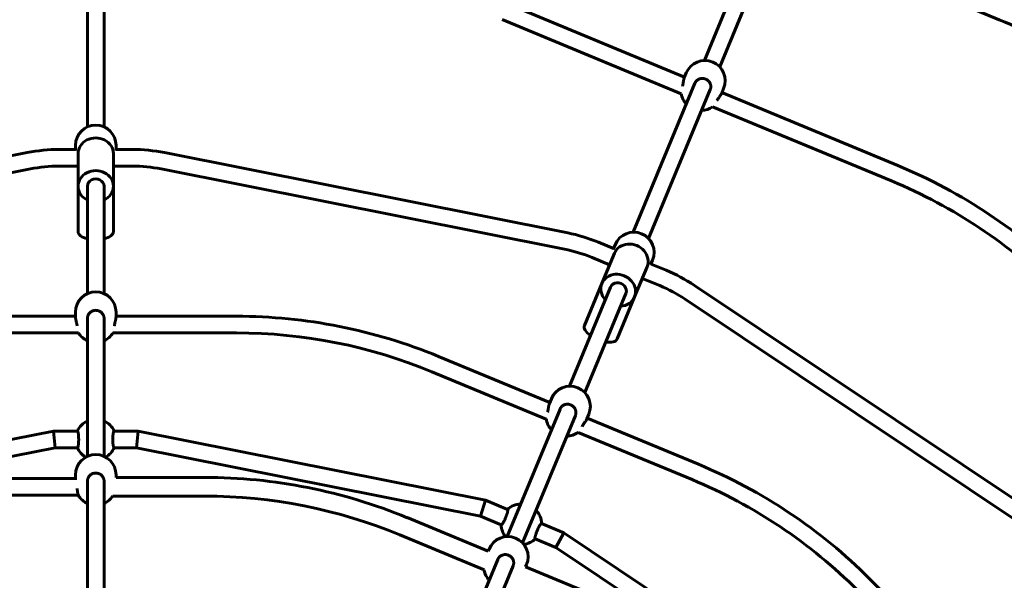
# Model space of a CAD drawing. Units: millimetres. Extents: x 19496 to 28516, y -7462 to 1558.
# Drawn here: x 23932 to 24880, y -2017 to -1477 of the extents above; entities that cross this region are included whole.
import ezdxf

# ---------------------------------------------------------------- set-up
doc = ezdxf.new("R2010")
doc.units = ezdxf.units.MM
doc.linetypes.add('K5LT_BASIC', pattern=[0])
doc.layers.add('Системный слой', color=7, linetype='Continuous')

msp = doc.modelspace()

# ---------------------------------------------------------------- linework, layer by layer
at = {"layer": 'Системный слой', "linetype": 'K5LT_BASIC', "lineweight": 60}
for p, q in [((24591.52, -1516.51), (24652.35, -1369.66)), ((24606.3, -1522.63), (24667.13, -1375.78)), ((24669.68, -1392.07), (24875.43, -1477.29)), ((23997.71, -1580.38), (23997.71, -1425.29)), ((24013.71, -1580.38), (24013.71, -1425.29)), ((24572.43, -1532.54), (24403, -1462.36)), ((24569.19, -1548.52), (24396.88, -1477.15)), ((24574.09, -1528.54), (24572.22, -1533.04)), ((24523.1, -1681.7), (24582.45, -1538.42)), ((24537.88, -1687.82), (24597.23, -1544.54)), ((24582.45, -1538.42), (24582.44, -1538.42)), ((24610.12, -1543.46), (24608.26, -1547.97)), ((24777.89, -1617.65), (24608.46, -1547.47)), ((24771.77, -1632.43), (24599.45, -1561.06)), ((23986.21, -1598.16), (23986.21, -1603.03)), ((24025.21, -1598.16), (24025.21, -1603.03)), ((23551.43, -1682.39), (23939.65, -1605.16)), ((23970.48, -1602.13), (23986.21, -1602.13)), ((23988.71, -1606.05), (23988.71, -1637.51)), ((24022.71, -1606.05), (24022.71, -1637.51)), ((24025.21, -1602.13), (24040.93, -1602.13)), ((24459.98, -1682.39), (24071.76, -1605.16)), ((23970.48, -1618.13), (23988.71, -1618.13)), ((24022.71, -1618.13), (24040.93, -1618.13)), ((23554.55, -1698.08), (23942.78, -1620.86)), ((24456.86, -1698.08), (24068.63, -1620.86)), ((23988.71, -1637.51), (23988.71, -1681.18)), ((23997.71, -1740.81), (23997.71, -1637.51)), ((24013.71, -1740.81), (24013.71, -1637.51)), ((24022.71, -1637.51), (24022.71, -1681.18)), ((24504.15, -1697.39), (24489.62, -1691.38)), ((24505.67, -1693.73), (24503.8, -1698.23)), ((24504.96, -1701.97), (24492.92, -1731.04)), ((24500.33, -1713.13), (24483.49, -1706.16)), ((24536.37, -1714.99), (24524.33, -1744.05)), ((24541.7, -1708.65), (24539.83, -1713.16)), ((24554.71, -1718.34), (24540.18, -1712.32)), ((24492.92, -1731.04), (24476.21, -1771.38)), ((24548.58, -1733.12), (24531.75, -1726.14)), ((24911.14, -1952.85), (24582.02, -1732.94)), ((24461.7, -1829.92), (24501.23, -1734.49)), ((24476.48, -1836.04), (24516.01, -1740.61)), ((24524.33, -1744.05), (24507.62, -1784.4)), ((24902.25, -1966.15), (24573.13, -1746.24)), ((23870.17, -1762.58), (23986.21, -1762.58)), ((23986.21, -1758.59), (23986.21, -1763.47)), ((24025.21, -1758.59), (24025.21, -1763.47)), ((24025.21, -1762.58), (24141.09, -1762.58)), ((23997.71, -1764.52), (23997.71, -1764.52)), ((23997.71, -1897.38), (23997.71, -1764.52)), ((24013.71, -1897.38), (24013.71, -1764.52)), ((23870.17, -1778.58), (23989.11, -1778.58)), ((24022.3, -1778.58), (24141.09, -1778.58)), ((24442.73, -1845.67), (24335.49, -1801.25)), ((24439.31, -1861.57), (24329.37, -1816.03)), ((24444.27, -1841.95), (24442.4, -1846.45)), ((24401.78, -1974.57), (24452.63, -1851.83)), ((24452.63, -1851.83), (24452.63, -1851.83)), ((24480.3, -1856.87), (24478.44, -1861.38)), ((24416.57, -1980.7), (24467.41, -1857.95)), ((24585.79, -1904.93), (24478.76, -1860.59)), ((23630.64, -1939.62), (23964.92, -1873.12)), ((23964.92, -1873.12), (23988.1, -1873.12)), ((23964.92, -1873.12), (23966.49, -1889.12)), ((24023.31, -1873.12), (24046.49, -1873.12)), ((24046.49, -1873.12), (24044.92, -1889.12)), ((24380.77, -1939.62), (24046.49, -1873.12)), ((24579.67, -1919.71), (24469.93, -1874.26)), ((23635.3, -1955), (23966.49, -1889.12)), ((23966.49, -1889.12), (23988.1, -1889.12)), ((23988.1, -1889.12), (23988.1, -1889.12)), ((24023.31, -1889.12), (24023.31, -1889.12)), ((24023.31, -1889.12), (24044.92, -1889.12)), ((24376.11, -1955), (24044.92, -1889.12)), ((23901.71, -1918.61), (23986.21, -1918.61)), ((23986.21, -1915.16), (23986.21, -1920.04)), ((23997.71, -1921.09), (23997.71, -1921.09)), ((23997.71, -2053.95), (23997.71, -1921.09)), ((24013.71, -1921.09), (24013.71, -1921.09)), ((24013.71, -2053.95), (24013.71, -1921.09)), ((24025.21, -1915.16), (24025.21, -1917.61)), ((24110.57, -1917.61), (24025.21, -1917.61)), ((23901.71, -1934.61), (23988.87, -1934.61)), ((24110.57, -1935.61), (24022.01, -1935.61)), ((24380.77, -1939.62), (24376.11, -1955)), ((24402.19, -1948.49), (24380.77, -1939.62)), ((24383.48, -1988.71), (24305.36, -1956.35)), ((24396.07, -1963.27), (24376.11, -1955)), ((24396.07, -1963.27), (24396.07, -1963.27)), ((24456.14, -1970.83), (24434.72, -1961.96)), ((24456.14, -1970.83), (24448.56, -1985.01)), ((24739.53, -2160.19), (24456.14, -1970.83)), ((24379.44, -2006.52), (24298.47, -1972.98)), ((24428.6, -1976.74), (24428.6, -1976.74)), ((24448.56, -1985.01), (24428.6, -1976.74)), ((24384.35, -1986.6), (24383.48, -1988.71)), ((24729.33, -2172.62), (24448.56, -1985.01)), ((24341.87, -2119.22), (24392.71, -1996.48)), ((24392.71, -1996.48), (24392.71, -1996.48)), ((24356.65, -2125.35), (24407.49, -2002.6)), ((24407.49, -2002.6), (24407.49, -2002.6)), ((24420.38, -2001.53), (24419.51, -2003.64)), ((24498.32, -2036.28), (24419.51, -2003.64)), ((24832.69, -2097.14), (24750.6, -2015.05))]:
    msp.add_line(p, q, dxfattribs=at)
msp.add_circle((24005.71, -2951.69), 4510, dxfattribs=at)
for centre, radius, start, end in [((24687.15, -1931.84), 492, 45, 67.5), ((24592.11, -1536), 19.5, 337.5, 157.5), ((24588.37, -1545.01), 19.5, 190.37523, 223.27906), ((24588.37, -1545.01), 19.5, 271.72094, 304.62477), ((24005.71, -1598.16), 19.5, 90, 180), ((24005.71, -1598.16), 19.5, 0, 90), ((23970.48, -1760.13), 158, 90.00008, 101.25008), ((24040.93, -1760.13), 158, 78.75008, 90.00008), ((23970.48, -1760.13), 142, 90.00009, 101.25009), ((24040.93, -1760.13), 142, 78.75009, 90.00009), ((24583.49, -2086.98), 508, 45, 67.5), ((24583.49, -2086.98), 492, 45, 67.5), ((24429.15, -1837.35), 158, 67.50008, 78.75008), ((24523.68, -1701.19), 19.5, 67.5, 157.5), ((24523.68, -1701.19), 19.5, 337.5, 67.5), ((24429.15, -1837.35), 142, 67.50009, 78.75009), ((24494.24, -1864.31), 158, 56.25008, 67.50008), ((24494.24, -1864.31), 142, 56.25009, 67.50009), ((24005.71, -1758.59), 19.5, 90, 180), ((24005.71, -1758.59), 19.5, 0, 90), ((24141.09, -2270.58), 508, 67.5, 90), ((24005.71, -1768.34), 19.5, 211.3056, 245.77906), ((24005.71, -1768.34), 19.5, 294.22094, 328.6944), ((24141.09, -2270.58), 492, 67.5, 90), ((24462.29, -1849.41), 19.5, 67.5, 157.5), ((24462.29, -1849.41), 19.5, 337.5, 67.5), ((24005.71, -1881.12), 19.5, 114.22094, 155.77906), ((24005.71, -1881.12), 19.5, 24.22094, 65.77906), ((24458.55, -1858.42), 19.5, 188.8056, 223.27906), ((24458.55, -1858.42), 19.5, 271.72094, 306.1944), ((24005.71, -1881.12), 19.5, 204.22094, 240.78687), ((24005.71, -1881.12), 19.5, 299.21313, 335.77906), ((24005.71, -1915.16), 19.5, 90, 180), ((24005.71, -1915.16), 19.5, 0, 90), ((24391.39, -2374.26), 508, 45, 67.5), ((24110.57, -2426.61), 509, 67.5, 90), ((24391.39, -2374.26), 492, 45, 67.5), ((24005.71, -1924.91), 19.5, 211.3056, 245.77906), ((24005.71, -1924.91), 19.5, 294.22094, 326.74758), ((24110.57, -2426.61), 491, 67.5, 90), ((24415.4, -1962.62), 19.5, 91.72094, 133.27906), ((24415.4, -1962.62), 19.5, 1.72094, 43.27906), ((24415.4, -1962.62), 19.5, 181.72094, 218.28687), ((24402.37, -1994.06), 19.5, 67.5, 157.5), ((24402.37, -1994.06), 19.5, 337.5, 67.5), ((24415.4, -1962.62), 19.5, 276.71313, 313.27906), ((24398.64, -2003.07), 19.5, 190.18991, 223.27906)]:
    msp.add_arc(centre, radius, start, end, dxfattribs=at)
for centre, major_axis, ratio, start_param, end_param in [((24005.71, -1606.05), (17, 0), 0.886526, 0, 3.141593), ((24005.71, -1637.51), (17, 0), 0.886526, 0, 3.141593), ((24005.71, -1637.51), (17, 0), 0.886526, 3.141593, 4.222432), ((24005.71, -1637.51), (8, 0), 0.886526, 0, 3.141593), ((24005.71, -1637.51), (17, 0), 0.886526, 5.202346, 6.283185), ((24005.71, -1681.18), (-17, 0), 0.462678, 0, 1.080839), ((24005.71, -1681.18), (-17, 0), 0.462678, 2.060754, 3.141593), ((24520.66, -1708.48), (15.71, -6.51), 0.886526, 0, 3.141593), ((24508.62, -1737.55), (15.71, -6.51), 0.886526, 0, 3.141593), ((24508.62, -1737.55), (15.71, -6.51), 0.886526, 3.141593, 4.222432), ((24508.62, -1737.55), (7.39, -3.06), 0.886526, 0, 3.141593), ((24508.62, -1737.55), (15.71, -6.51), 0.886526, 5.202346, 6.283185), ((24491.91, -1777.89), (-15.71, 6.51), 0.462678, 0, 1.080839), ((24491.91, -1777.89), (-15.71, 6.51), 0.462678, 2.060754, 3.141593)]:
    msp.add_ellipse(centre, major_axis=major_axis, ratio=ratio, start_param=start_param, end_param=end_param, dxfattribs=at)
for points, knots in [([(24570.44, -1541.39), (24570.54, -1541.01), (24570.75, -1540.11), (24571.02, -1538.74), (24571.25, -1537.43), (24571.42, -1536.43), (24571.55, -1535.68), (24571.68, -1535.04), (24571.8, -1534.44), (24571.92, -1533.97), (24572.04, -1533.57), (24572.13, -1533.28), (24572.2, -1533.1), (24572.22, -1533.04)], [0, 0, 0, 0, 1.646482, 3.810598, 5.760863, 7.335909, 8.33719, 9.431722, 10.595424, 11.716811, 12.416723, 13.40617, 14, 14, 14, 14]), ([(24592.76, -1534.42), (24592.48, -1534.31), (24592.02, -1534.15), (24591.33, -1533.97), (24590.68, -1533.85), (24589.94, -1533.78), (24589.13, -1533.79), (24588.29, -1533.88), (24587.45, -1534.06), (24586.65, -1534.32), (24585.9, -1534.66), (24585.2, -1535.07), (24584.58, -1535.53), (24584.03, -1536.03), (24583.57, -1536.54), (24583.19, -1537.03), (24582.8, -1537.65), (24582.57, -1538.11), (24582.45, -1538.42)], [0, 0, 0, 0, 1.361438, 2.199185, 3.225254, 4.334448, 5.579371, 6.877173, 8.204283, 9.507858, 10.781891, 12.04997, 13.270622, 14.449808, 15.522708, 16.530857, 17.414311, 19, 19, 19, 19]), ([(24597.23, -1544.54), (24597.38, -1544.18), (24597.58, -1543.54), (24597.75, -1542.62), (24597.8, -1541.78), (24597.76, -1540.99), (24597.65, -1540.27), (24597.5, -1539.68), (24597.32, -1539.11), (24597.06, -1538.49), (24596.69, -1537.79), (24596.25, -1537.13), (24595.76, -1536.53), (24595.19, -1535.95), (24594.51, -1535.39), (24593.7, -1534.86), (24593.1, -1534.57), (24592.76, -1534.42)], [0, 0, 0, 0, 1.777825, 3.01805, 4.242508, 5.545803, 6.568632, 7.473837, 8.223076, 9.216377, 10.451195, 11.677447, 12.654426, 13.837547, 15.163968, 16.409892, 18, 18, 18, 18]), ([(24608.26, -1547.97), (24608.2, -1548.1), (24608.09, -1548.33), (24607.88, -1548.73), (24607.65, -1549.12), (24607.36, -1549.57), (24607.04, -1550.05), (24606.64, -1550.63), (24606.04, -1551.49), (24605.41, -1552.37), (24604.74, -1553.34), (24604.2, -1554.16), (24603.8, -1554.82), (24603.62, -1555.13)], [0, 0, 0, 0, 1.280974, 2.062889, 3.121625, 4.116238, 5.129844, 6.127956, 7.566906, 9.966283, 10.781577, 12.490862, 14, 14, 14, 14]), ([(24013.71, -1764.52), (24013.71, -1764.24), (24013.68, -1763.81), (24013.59, -1763.2), (24013.48, -1762.69), (24013.31, -1762.14), (24013.11, -1761.61), (24012.84, -1761.05), (24012.48, -1760.44), (24012, -1759.79), (24011.43, -1759.17), (24010.79, -1758.61), (24010.09, -1758.12), (24009.34, -1757.71), (24008.56, -1757.38), (24007.75, -1757.13), (24006.91, -1756.96), (24006.07, -1756.88), (24005.22, -1756.89), (24004.42, -1756.97), (24003.73, -1757.12), (24003.05, -1757.31), (24002.35, -1757.58), (24001.73, -1757.89), (24001.14, -1758.25), (24000.58, -1758.65), (23999.96, -1759.19), (23999.42, -1759.78), (23998.96, -1760.4), (23998.58, -1761.04), (23998.26, -1761.69), (23998.02, -1762.37), (23997.84, -1763.07), (23997.73, -1763.79), (23997.71, -1764.28), (23997.71, -1764.52)], [0, 0, 0, 0, 1.29512, 1.941702, 2.801179, 3.658201, 4.51231, 5.360565, 6.415224, 7.674009, 8.922984, 10.164673, 11.398037, 12.625468, 13.84659, 15.063599, 16.276636, 17.487423, 18.69632, 19.904376, 20.910753, 21.715364, 22.922106, 24.127546, 24.729444, 25.930779, 27.125132, 28.306202, 29.449175, 30.55271, 31.628013, 32.70382, 33.792439, 34.892097, 36, 36, 36, 36]), ([(23987.75, -1771.86), (23987.71, -1771.56), (23987.6, -1770.87), (23987.42, -1769.9), (23987.21, -1768.91), (23987.01, -1768.01), (23986.81, -1767.12), (23986.65, -1766.41), (23986.53, -1765.85), (23986.45, -1765.44), (23986.37, -1765.01), (23986.31, -1764.61), (23986.25, -1764.18), (23986.21, -1763.8), (23986.21, -1763.56), (23986.21, -1763.47)], [0, 0, 0, 0, 1.466809, 3.272564, 4.682306, 6.260866, 7.815888, 9.312933, 10.152876, 11.026051, 11.833346, 12.860919, 13.745547, 15.017056, 16, 16, 16, 16]), ([(24025.21, -1763.47), (24025.21, -1763.61), (24025.19, -1763.87), (24025.15, -1764.28), (24025.1, -1764.68), (24025.02, -1765.14), (24024.93, -1765.59), (24024.85, -1766.02), (24024.72, -1766.59), (24024.56, -1767.3), (24024.34, -1768.28), (24024.11, -1769.33), (24023.88, -1770.49), (24023.74, -1771.33), (24023.68, -1771.77), (24023.66, -1771.86)], [0, 0, 0, 0, 1.466926, 2.349654, 3.332087, 4.382179, 5.438453, 6.109952, 6.926634, 8.698521, 9.96561, 11.984944, 13.871044, 15.548271, 16, 16, 16, 16]), ([(24440.62, -1854.8), (24440.72, -1854.43), (24440.88, -1853.76), (24441.08, -1852.78), (24441.25, -1851.87), (24441.41, -1850.95), (24441.54, -1850.2), (24441.64, -1849.63), (24441.71, -1849.21), (24441.79, -1848.78), (24441.88, -1848.36), (24441.97, -1847.94), (24442.06, -1847.55), (24442.17, -1847.13), (24442.28, -1846.77), (24442.37, -1846.54), (24442.4, -1846.45)], [0, 0, 0, 0, 1.946255, 3.477099, 4.97495, 6.65217, 8.304381, 9.08601, 9.894991, 10.787431, 11.715179, 12.57293, 13.664726, 14.604644, 15.955622, 17, 17, 17, 17]), ([(24467.41, -1857.95), (24467.52, -1857.69), (24467.66, -1857.28), (24467.81, -1856.68), (24467.9, -1856.17), (24467.96, -1855.6), (24467.97, -1855.03), (24467.94, -1854.42), (24467.84, -1853.71), (24467.64, -1852.93), (24467.35, -1852.13), (24466.97, -1851.37), (24466.52, -1850.65), (24465.99, -1849.99), (24465.39, -1849.38), (24464.73, -1848.84), (24464.03, -1848.37), (24463.27, -1847.97), (24462.49, -1847.65), (24461.72, -1847.42), (24461.02, -1847.29), (24460.47, -1847.23), (24460, -1847.2), (24459.58, -1847.2), (24459.16, -1847.22), (24458.61, -1847.28), (24457.93, -1847.4), (24457.13, -1847.62), (24456.38, -1847.93), (24455.69, -1848.29), (24455.06, -1848.71), (24454.49, -1849.18), (24453.98, -1849.69), (24453.59, -1850.15), (24453.24, -1850.64), (24452.93, -1851.16), (24452.72, -1851.6), (24452.63, -1851.83)], [0, 0, 0, 0, 1.367071, 2.049574, 2.9568, 3.861434, 4.762994, 5.658375, 6.771625, 8.100343, 9.418706, 10.729377, 12.031261, 13.326883, 14.615845, 15.900466, 17.180893, 18.458946, 19.735004, 21.010175, 22.072462, 22.921773, 23.558734, 24.195557, 24.832021, 25.467965, 26.738163, 28.002928, 29.259878, 30.489306, 31.673902, 32.819991, 33.951177, 35.093202, 35.669796, 36.830547, 38, 38, 38, 38]), ([(24478.44, -1861.38), (24478.38, -1861.51), (24478.27, -1861.74), (24478.07, -1862.11), (24477.87, -1862.46), (24477.62, -1862.86), (24477.37, -1863.23), (24477.13, -1863.6), (24476.8, -1864.08), (24476.37, -1864.67), (24475.79, -1865.5), (24475.18, -1866.37), (24474.52, -1867.36), (24474.07, -1868.08), (24473.85, -1868.46), (24473.8, -1868.54)], [0, 0, 0, 0, 1.466926, 2.349654, 3.332087, 4.382179, 5.438453, 6.109952, 6.926634, 8.698521, 9.96561, 11.984944, 13.871044, 15.548271, 16, 16, 16, 16]), ([(23989.27, -1881.12), (23989.27, -1880.82), (23989.27, -1880.33), (23989.25, -1879.63), (23989.23, -1878.98), (23989.2, -1878.27), (23989.15, -1877.53), (23989.08, -1876.79), (23989.01, -1876.08), (23988.92, -1875.44), (23988.83, -1874.88), (23988.73, -1874.39), (23988.62, -1873.99), (23988.52, -1873.68), (23988.42, -1873.44), (23988.33, -1873.29), (23988.23, -1873.16), (23988.15, -1873.12), (23988.1, -1873.12)], [0, 0, 0, 0, 1.361438, 2.199185, 3.225254, 4.334448, 5.579371, 6.877173, 8.204283, 9.507858, 10.781891, 12.04997, 13.270622, 14.449808, 15.522708, 16.530857, 17.414311, 19, 19, 19, 19]), ([(24023.31, -1873.12), (24023.27, -1873.12), (24023.21, -1873.15), (24023.11, -1873.24), (24023.04, -1873.35), (24022.95, -1873.52), (24022.87, -1873.72), (24022.79, -1873.99), (24022.69, -1874.35), (24022.59, -1874.83), (24022.5, -1875.4), (24022.41, -1876.04), (24022.33, -1876.74), (24022.27, -1877.48), (24022.21, -1878.27), (24022.18, -1879.08), (24022.15, -1880.03), (24022.14, -1880.88), (24022.14, -1881.73), (24022.15, -1882.41), (24022.18, -1883.24), (24022.22, -1884.04), (24022.27, -1884.85), (24022.34, -1885.58), (24022.42, -1886.25), (24022.5, -1886.86), (24022.59, -1887.4), (24022.69, -1887.87), (24022.79, -1888.25), (24022.89, -1888.56), (24022.99, -1888.81), (24023.09, -1888.99), (24023.2, -1889.1), (24023.28, -1889.12), (24023.31, -1889.12)], [0, 0, 0, 0, 1.259144, 1.887766, 2.723368, 3.556584, 4.386968, 5.211661, 6.237023, 7.460842, 8.675124, 9.882321, 11.081425, 12.274761, 13.461962, 14.645166, 15.824507, 17.499952, 18.176978, 19.351477, 20.329899, 21.698834, 22.871598, 24.042515, 25.21048, 26.371656, 27.519918, 28.631142, 29.704024, 30.749457, 31.79538, 32.85376, 33.922872, 35, 35, 35, 35]), ([(23988.1, -1889.12), (23988.15, -1889.12), (23988.25, -1889.08), (23988.39, -1888.88), (23988.52, -1888.59), (23988.63, -1888.25), (23988.72, -1887.88), (23988.8, -1887.52), (23988.87, -1887.13), (23988.94, -1886.66), (23989.02, -1886.05), (23989.09, -1885.39), (23989.16, -1884.61), (23989.21, -1883.81), (23989.25, -1882.85), (23989.27, -1881.99), (23989.27, -1881.39), (23989.27, -1881.12)], [0, 0, 0, 0, 1.589018, 3.01805, 4.242508, 5.545803, 6.568632, 7.473837, 8.223076, 9.216377, 10.451195, 11.677447, 12.654426, 14.253292, 15.424755, 16.878437, 18, 18, 18, 18]), ([(24013.71, -1921.09), (24013.71, -1920.81), (24013.68, -1920.38), (24013.59, -1919.77), (24013.48, -1919.26), (24013.31, -1918.71), (24013.11, -1918.18), (24012.84, -1917.62), (24012.48, -1917.01), (24012, -1916.36), (24011.43, -1915.74), (24010.79, -1915.18), (24010.09, -1914.69), (24009.34, -1914.28), (24008.56, -1913.95), (24007.75, -1913.7), (24006.91, -1913.53), (24006.07, -1913.45), (24005.22, -1913.46), (24004.42, -1913.54), (24003.73, -1913.69), (24003.05, -1913.88), (24002.35, -1914.15), (24001.73, -1914.46), (24001.14, -1914.82), (24000.58, -1915.22), (23999.96, -1915.76), (23999.42, -1916.35), (23998.96, -1916.97), (23998.58, -1917.61), (23998.26, -1918.26), (23998.02, -1918.94), (23997.84, -1919.64), (23997.73, -1920.36), (23997.71, -1920.85), (23997.71, -1921.09)], [0, 0, 0, 0, 1.29512, 1.941702, 2.801179, 3.658201, 4.51231, 5.360565, 6.415224, 7.674009, 8.922984, 10.164673, 11.398037, 12.625468, 13.84659, 15.063599, 16.276636, 17.487423, 18.69632, 19.904376, 20.910753, 21.715364, 22.922106, 24.127546, 24.729444, 25.930779, 27.125132, 28.306202, 29.449175, 30.55271, 31.628013, 32.70382, 33.792439, 34.892097, 36, 36, 36, 36]), ([(23988.1, -1930.83), (23988.05, -1930.5), (23987.93, -1929.72), (23987.81, -1928.9), (23987.75, -1928.43)], [0, 0, 0, 0, 2.200124, 5, 5, 5, 5]), ([(23989.04, -1935.05), (23989.01, -1934.99), (23988.96, -1934.87), (23988.87, -1934.62), (23988.81, -1934.4), (23988.74, -1934.16), (23988.68, -1933.92), (23988.61, -1933.62), (23988.54, -1933.27), (23988.43, -1932.75), (23988.33, -1932.19), (23988.21, -1931.5), (23988.14, -1931.1), (23988.1, -1930.83)], [0, 0, 0, 0, 2.03187, 3.177298, 4.459514, 5.135089, 6.10256, 7.105724, 8.143796, 9.230394, 11.452875, 12.299345, 14, 14, 14, 14]), ([(24400.21, -1956.33), (24400.33, -1956.05), (24400.51, -1955.6), (24400.77, -1954.94), (24400.99, -1954.34), (24401.23, -1953.66), (24401.47, -1952.96), (24401.7, -1952.25), (24401.9, -1951.57), (24402.06, -1950.94), (24402.19, -1950.39), (24402.29, -1949.9), (24402.34, -1949.49), (24402.37, -1949.16), (24402.37, -1948.91), (24402.34, -1948.73), (24402.29, -1948.57), (24402.24, -1948.51), (24402.19, -1948.49)], [0, 0, 0, 0, 1.361438, 2.199185, 3.225254, 4.334448, 5.579371, 6.877173, 8.204283, 9.507858, 10.781891, 12.04997, 13.270622, 14.449808, 15.522708, 16.530857, 17.414311, 19, 19, 19, 19]), ([(24396.07, -1963.27), (24396.12, -1963.29), (24396.23, -1963.28), (24396.44, -1963.14), (24396.66, -1962.94), (24396.89, -1962.67), (24397.12, -1962.36), (24397.32, -1962.05), (24397.54, -1961.72), (24397.79, -1961.31), (24398.1, -1960.78), (24398.41, -1960.2), (24398.73, -1959.58), (24399.06, -1958.91), (24399.46, -1958.06), (24399.86, -1957.18), (24400.11, -1956.57), (24400.21, -1956.33)], [0, 0, 0, 0, 1.777825, 3.01805, 4.242508, 5.545803, 6.568632, 7.473837, 8.223076, 9.216377, 10.451195, 11.677447, 12.654426, 13.837547, 15.163968, 16.878437, 18, 18, 18, 18]), ([(24434.72, -1961.96), (24434.68, -1961.95), (24434.61, -1961.95), (24434.5, -1961.99), (24434.38, -1962.07), (24434.24, -1962.19), (24434.09, -1962.35), (24433.91, -1962.56), (24433.68, -1962.86), (24433.41, -1963.26), (24433.1, -1963.76), (24432.77, -1964.31), (24432.43, -1964.93), (24432.09, -1965.59), (24431.74, -1966.29), (24431.39, -1967.03), (24431, -1967.9), (24430.67, -1968.68), (24430.35, -1969.47), (24430.1, -1970.1), (24429.8, -1970.87), (24429.53, -1971.63), (24429.28, -1972.4), (24429.06, -1973.1), (24428.87, -1973.75), (24428.71, -1974.35), (24428.59, -1974.88), (24428.5, -1975.34), (24428.45, -1975.74), (24428.42, -1976.06), (24428.42, -1976.33), (24428.45, -1976.54), (24428.51, -1976.68), (24428.57, -1976.73), (24428.6, -1976.74)], [0, 0, 0, 0, 1.259144, 1.887766, 2.723368, 3.556584, 4.386968, 5.211661, 6.237023, 7.460842, 8.675124, 9.882321, 11.081425, 12.274761, 13.461962, 14.645166, 15.824507, 17.499952, 18.176978, 19.351477, 20.329899, 21.698834, 22.871598, 24.042515, 25.21048, 26.371656, 27.519918, 28.631142, 29.704024, 30.749457, 31.79538, 32.85376, 33.922872, 35, 35, 35, 35]), ([(24407.49, -2002.6), (24407.6, -2002.34), (24407.74, -2001.93), (24407.89, -2001.33), (24407.98, -2000.82), (24408.04, -2000.25), (24408.05, -1999.68), (24408.02, -1999.07), (24407.92, -1998.37), (24407.73, -1997.58), (24407.43, -1996.79), (24407.06, -1996.02), (24406.6, -1995.31), (24406.07, -1994.64), (24405.47, -1994.03), (24404.82, -1993.49), (24404.11, -1993.02), (24403.36, -1992.62), (24402.57, -1992.3), (24401.8, -1992.08), (24401.11, -1991.94), (24400.55, -1991.88), (24400.08, -1991.85), (24399.66, -1991.85), (24399.24, -1991.87), (24398.69, -1991.93), (24398.01, -1992.05), (24397.22, -1992.28), (24396.47, -1992.58), (24395.77, -1992.95), (24395.14, -1993.37), (24394.57, -1993.83), (24394.06, -1994.34), (24393.68, -1994.8), (24393.33, -1995.29), (24393.01, -1995.82), (24392.8, -1996.26), (24392.71, -1996.48)], [0, 0, 0, 0, 1.367071, 2.049574, 2.9568, 3.861434, 4.762994, 5.658375, 6.771625, 8.100343, 9.418706, 10.729377, 12.031261, 13.326883, 14.615845, 15.900466, 17.180893, 18.458946, 19.735004, 21.010175, 22.072462, 22.921773, 23.558734, 24.195557, 24.832021, 25.467965, 26.738163, 28.002928, 29.259878, 30.489306, 31.673902, 32.819991, 33.951177, 35.093202, 35.669796, 36.830547, 38, 38, 38, 38])]:
    msp.add_open_spline(points, degree=3, knots=knots, dxfattribs=at)

doc.saveas('drawing.dxf')
